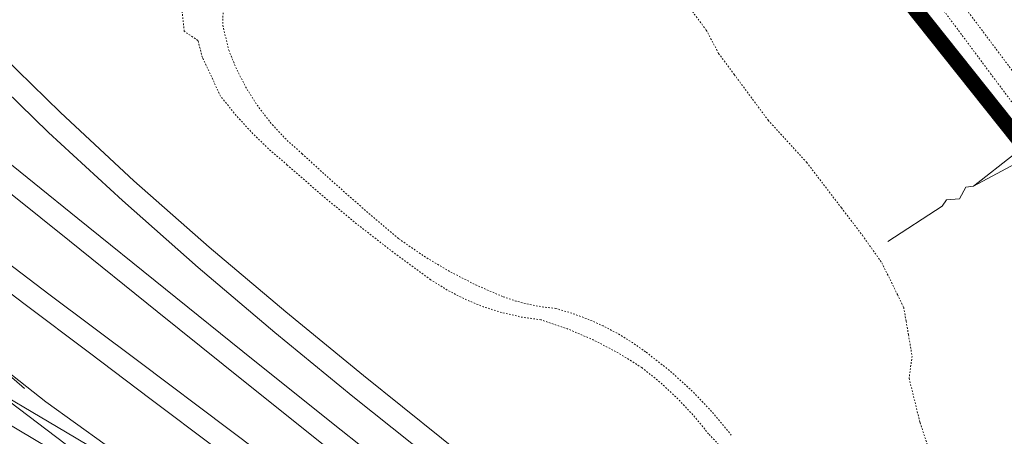
# Model space of a CAD drawing. Extents: x 520897 to 529820, y 180915 to 183203.
# Drawn here: x 521950 to 522013, y 182303 to 182330 of the extents above; entities that cross this region are included whole.
import ezdxf

# ---------------------------------------------------------------- set-up
doc = ezdxf.new("R2010")
doc.units = 0
doc.header["$MEASUREMENT"] = 0
for name, pattern in [('Topo-survey_2003$0$DGN Style 1', [0.006857826408376965, 0, -0.006857826408376965]), ('Topo-survey_2003$0$DGN Style 2', [0.011429710680628275, 0.006857826408376965, -0.00457188427225131]), ('Topo-survey_2003$0$DGN Style 3', [0.01600159495287959, 0.01142971068062828, -0.00457188427225131])]:
    doc.linetypes.add(name, pattern=pattern)
doc.layers.add('SITE OUTLINE', color=3, linetype='CONTINUOUS')
for name, color, linetype, lineweight in [('Topo-survey_2003$0$Level 11', 8, 'CONTINUOUS', 0), ('Topo-survey_2003$0$Level 18', 8, 'CONTINUOUS', 0), ('Topo-survey_2003$0$Level 32', 8, 'CONTINUOUS', 0), ('Topo-survey_2003$0$Level 40', 8, 'CONTINUOUS', 0), ('Topo-survey_2003$0$Level 41', 8, 'CONTINUOUS', 0)]:
    doc.layers.add(name, color=color, linetype=linetype, lineweight=lineweight)

# ---------------------------------------------------------------- blocks, each defined once
blk = doc.blocks.new('Topo-survey_2003$0$SLOPE')
at = {"layer": 'Topo-survey_2003$0$Level 32', "linetype": 'Continuous', "lineweight": 0, "flags": 128}
blk.add_lwpolyline([(0.9999951616991893, -1.884100493043661e-05), (0.5800193514078273, 1.013785367831588e-05), (0.5350031446068897, -0.02000884417793714), (0.4599939364416059, 0.01999738384620287), (0.3849961656014784, -0.0199898372811731), (0.3400025615628692, -3.973720595240593e-06), (-7.84145959187299e-06, -0.03000868429080583), (7.84145959187299e-06, 0.03000868429080583), (0.3400025615628692, -3.973720595240593e-06)], dxfattribs=at)

msp = doc.modelspace()

# ---------------------------------------------------------------- linework, layer by layer
at = {"layer": 'SITE OUTLINE', "color": 3, "const_width": 1}
msp.add_lwpolyline([(521806.1595935813, 182179.3720789149), (522025.8912906473, 182200.8162405331), (522045.4046330451, 182202.733158493), (522066.0460708842, 182204.734395345), (522068.5916244679, 182204.9660825307), (522078.7571817364, 182205.9884060718), (522086.7749527129, 182206.9011210143), (522090.2547354169, 182207.3177891482), (522093.7117524265, 182207.8338641387), (522098.3005654409, 182208.6614480427), (522102.3425684128, 182209.4129057085), (522110.5052759113, 182236.5446638073), (522110.3274164964, 182236.3359697261), (522101.7159307177, 182239.6234043922), (522089.8872818466, 182244.963404194), (522076.1535932946, 182252.9105727311), (522061.5337841472, 182263.6622444846), (522047.0881219215, 182278.0953232327), (522022.4332594223, 182311.4552193579), (521994.889726713, 182346.0316305494), (521970.756553987, 182379.2000826565), (521950.5762635894, 182406.2258006575), (521940.3554646312, 182418.1919411654, 0.2509350086192143)], format="xyb", dxfattribs=at)
at = {"layer": 'Topo-survey_2003$0$Level 11', "linetype": 'Topo-survey_2003$0$DGN Style 3', "lineweight": 0, "extrusion": (0.05699784791247343, 0.05157014266110786, 0.9970415065177878), "elevation": 39146.60762538743, "flags": 128}
msp.add_lwpolyline([(-214992.6644856283, -507872.5111474014), (-214993.9638929103, -507872.0442237431), (-214995.3008282355, -507871.6968768769), (-214996.663142408, -507871.4703621414), (-214998.0406365161, -507871.3680539614), (-214999.4212711233, -507871.3898018987), (-215000.7944167414, -507871.53541122)], dxfattribs=at)
at = {"layer": 'Topo-survey_2003$0$Level 11', "linetype": 'Topo-survey_2003$0$DGN Style 3', "lineweight": 0, "extrusion": (-0.04064015580167058, -0.050141626937283, 0.9979149237207039), "elevation": -30361.42851054591, "flags": 128}
msp.add_lwpolyline([(290701.1584004126, 469319.7743439261), (290699.6080964817, 469319.8202973782), (290698.0642792367, 469319.9602663518), (290696.5304197866, 469320.1932774787), (290695.0142194562, 469320.5180336288)], dxfattribs=at)
at = {"layer": 'Topo-survey_2003$0$Level 11', "linetype": 'Topo-survey_2003$0$DGN Style 3', "lineweight": 0, "extrusion": (-0.244289360325842, -0.2838211482311473, 0.9272368975878518), "elevation": -179264.0150752973, "flags": 128}
msp.add_lwpolyline([(276670.8561149202, 443856.8972760823), (276672.9365277652, 443856.8306998948), (276675.0182024575, 443856.7931303564), (276677.0996599307, 443856.7829447077), (276679.1816397177, 443856.801141566)], dxfattribs=at)
at = {"layer": 'Topo-survey_2003$0$Level 11', "linetype": 'Topo-survey_2003$0$DGN Style 3', "lineweight": 0, "extrusion": (-0.1685392486980268, -0.2021659136857354, 0.9647401023031626), "elevation": -124837.3972938685, "flags": 128}
msp.add_lwpolyline([(284185.5989018001, 457549.0944058818), (284182.6377350268, 457548.9015606639), (284179.6732412651, 457548.794258878), (284176.705509163, 457548.7738621902), (284173.7387730181, 457548.8398508281)], dxfattribs=at)
at = {"layer": 'Topo-survey_2003$0$Level 11', "linetype": 'Topo-survey_2003$0$DGN Style 3', "lineweight": 0, "extrusion": (0.02999400633616727, 0.05855476483515523, 0.9978335026942149), "elevation": 26324.7409771442, "flags": 128}
msp.add_lwpolyline([(-381452.4819578984, -399370.5404473189), (-381454.4018877883, -399370.2883044078), (-381456.3337278211, -399370.1604493405), (-381458.2698136735, -399370.1583157872), (-381460.2020843968, -399370.2820486934)], dxfattribs=at)
at = {"layer": 'Topo-survey_2003$0$Level 11', "linetype": 'Topo-survey_2003$0$DGN Style 3', "lineweight": 0, "extrusion": (0.02002064426529228, 0.01151917733290312, 0.999733205588759), "elevation": 12543.6664248291, "flags": 128}
msp.add_lwpolyline([(-102296.6118698539, -543214.1075112666), (-102295.8269362616, -543213.0978216351), (-102294.960487601, -543212.1582027599), (-102294.0184860211, -543211.2934149117), (-102293.0074368376, -543210.5113097116), (-102291.9337766773, -543209.8175043644), (-102290.8061084912, -543209.2153129878)], dxfattribs=at)
at = {"layer": 'Topo-survey_2003$0$Level 11', "linetype": 'Topo-survey_2003$0$DGN Style 3', "lineweight": 0, "extrusion": (-0.03216968509945502, -0.1928399240679896, 0.9807027455075539), "elevation": -51955.60955590538, "flags": 128}
msp.add_lwpolyline([(484866.9644997069, 260588.0682546535), (484867.8213384595, 260587.9304491806), (484868.6858894708, 260587.8534261633), (484869.5528619306, 260587.8381698896), (484870.4193115595, 260587.8841159476)], dxfattribs=at)
at = {"layer": 'Topo-survey_2003$0$Level 11', "linetype": 'Topo-survey_2003$0$DGN Style 3', "lineweight": 0, "extrusion": (0.03675664290940637, 0.06825200819510635, 0.9969907785829143), "elevation": 31622.67181452977, "flags": 128}
msp.add_lwpolyline([(-373132.5384507203, -406788.4826338217), (-373133.6071719741, -406788.7090155293), (-373134.6881100146, -406788.8637344762), (-373135.7776672026, -406788.9470286763), (-373136.8691466512, -406788.9585873319), (-373137.9603160644, -406788.8982034834), (-373139.0439801643, -406788.7664306775)], dxfattribs=at)
at = {"layer": 'Topo-survey_2003$0$Level 11', "linetype": 'Topo-survey_2003$0$DGN Style 3', "lineweight": 0, "extrusion": (0.0213879437445991, 0.05807022743148123, 0.998083365530372), "elevation": 21744.12125241551, "flags": 128}
msp.add_lwpolyline([(-426814.7254261574, -350807.0293380807), (-426812.9523611843, -350807.3965853081), (-426811.1562870474, -350807.6272335669), (-426809.3483455827, -350807.7204194349), (-426807.5383786898, -350807.6757115793)], dxfattribs=at)
at = {"layer": 'Topo-survey_2003$0$Level 11', "linetype": 'Topo-survey_2003$0$DGN Style 3', "lineweight": 0, "extrusion": (-0.007715308831736664, -0.01711748292006775, 0.999823717356271), "elevation": -7154.820581733995, "flags": 128}
msp.add_lwpolyline([(400971.0824830473, 380632.1578279102), (400972.9743726353, 380631.6931950328), (400974.8265536062, 380631.0926323178), (400976.6314461926, 380630.3580040386), (400978.3774905651, 380629.4948389289)], dxfattribs=at)
at = {"layer": 'Topo-survey_2003$0$Level 11', "linetype": 'Topo-survey_2003$0$DGN Style 3', "lineweight": 0, "extrusion": (0.05741163059712653, 0.04174722257057234, 0.9974773551714455), "elevation": 37572.31801763162, "flags": 128}
msp.add_lwpolyline([(-159546.7935609611, -528058.0163967339), (-159545.273782326, -528057.9269161446), (-159543.7637683934, -528057.7346486255), (-159542.2712951115, -528057.4403944998), (-159540.8013579617, -528057.04436576)], dxfattribs=at)
at = {"layer": 'Topo-survey_2003$0$Level 11', "linetype": 'Topo-survey_2003$0$DGN Style 3', "lineweight": 0, "extrusion": (0.0128249748600338, -0.03162056171051279, 0.9994176604888225), "elevation": 923.173924875092, "flags": 128}
msp.add_lwpolyline([(552243.5531301897, -27245.87341943915), (552242.8367932022, -27245.05017809472), (552242.1797397952, -27244.17965771395), (552241.585016945, -27243.26516403482), (552241.0549716123, -27242.31180695309), (552240.5935875196, -27241.32327613217), (552240.2019248743, -27240.3052337443)], dxfattribs=at)
at = {"layer": 'Topo-survey_2003$0$Level 11', "linetype": 'Topo-survey_2003$0$DGN Style 2', "lineweight": 0}
for points in [[(521948.9148410195, 182411.8428836498, -3.253999999999905), (521955.1781255854, 182403.6624421307, -3.22199999999998), (521961.909123013, 182394.7777011874, -3.30600000000004), (521971.9395336064, 182381.4527577981, -3.22199999999998), (521980.9696484352, 182369.350542663, -3.248000000000047), (521993.735915566, 182352.5351325417, -3.22199999999998), (522004.20423251, 182338.9672405403, -3.288999999999987), (522017.1278432992, 182321.7810515454, -3.381000000000085), (522029.557165229, 182305.2113911576, -3.422000000000025), (522037.2379507102, 182295.1215279578, -3.448000000000093), (522045.367966334, 182284.6329702898, -3.386999999999944), (522047.5878764768, 182281.7824405218, -3.288999999999987), (522053.3913207842, 182274.7436850089, -3.315000000000055), (522056.7093646756, 182271.1103096175, -3.366999999999962), (522058.4101679577, 182269.0496868486, -3.405999999999949)], [(522034.5872211644, 182296.7336330645, -3.490999999999985), (522032.6358097077, 182299.3175067701, -3.494000000000142), (522023.3591528215, 182311.471904411, -3.438000000000102), (522020.588369998, 182315.1034567714, -3.422000000000025), (522012.273084129, 182326.176100851, -3.419000000000096), (522001.5712452395, 182340.5528275085, -3.456000000000131), (521991.5015904763, 182353.5975747253, -3.348999999999933), (521990.0980368014, 182352.4081912372, -3.366999999999962), (521990.0397009629, 182352.4916054443, -3.366999999999962)]]:
    msp.add_polyline3d(points, dxfattribs=at)
at = {"layer": 'Topo-survey_2003$0$Level 11', "linetype": 'Topo-survey_2003$0$DGN Style 3', "lineweight": 0}
for points in [[(521962.4904615367, 182324.7508875906, -6.746000000000095), (521961.3145815947, 182327.2542388169, -6.736000000000104), (521961.0262290416, 182328.3446611228, -6.746000000000095), (521960.1382581404, 182328.9442648909, -6.779999999999973), (521959.9850621456, 182330.4636005968, -6.76299999999992), (521959.9876155944, 182332.1023017532, -6.826000000000022), (521959.8497165107, 182333.5390299261, -6.866999999999962), (521958.8409726768, 182335.3907658354, -6.885999999999967), (521957.1257984641, 182337.8251338067, -6.847999999999956), (521954.3537714335, 182340.7803915183, -6.813000000000102), (521950.1996665915, 182345.4139644335, -6.779999999999973), (521946.4814267854, 182349.37336625, -6.829999999999927), (521941.9882787641, 182353.7874517565, -6.873000000000047), (521937.1763617627, 182358.9459829208, -6.846000000000004), (521934.4827314996, 182362.2125346202, -6.820999999999913), (521931.3899879089, 182366.6314606304, -6.727000000000089), (521928.5727331368, 182370.5678413981, -6.673000000000002), (521925.4660649788, 182374.5872275398, -6.704999999999927), (521924.7327992009, 182375.632293231, -6.711000000000013)], [(521964.5864493679, 182331.1624837266, -6.742999999999938), (521962.6615110673, 182330.736934037, -6.865000000000009), (521962.6346134849, 182329.3266455843, -6.865000000000009), (521963.0183010281, 182327.7206689751, -6.847999999999956)]]:
    msp.add_polyline3d(points, dxfattribs=at)
at = {"layer": 'Topo-survey_2003$0$Level 18', "linetype": 'Continuous', "lineweight": 13}
msp.add_open_spline([(522059.6702793612, 182271.9837632366, -1132.547), (522057.2982371352, 182274.8056961257, -1132.547), (522054.9261949093, 182277.6276290148, -1132.547), (522052.5541526833, 182280.449561904, -1132.547), (522050.1967304709, 182283.2541018915, -1132.547), (522047.9394393628, 182286.1638316764, -1132.547), (522045.6356756137, 182289.024484136, -1132.547), (522044.1248592732, 182290.9005100445, -1132.547), (522042.5498364092, 182292.7266055064, -1132.547), (522041.1131489329, 182294.6597245853, -1132.547), (522038.7401842008, 182297.8526412583, -1132.547), (522036.3672194688, 182301.0455579312, -1132.547), (522033.9942547367, 182304.2384746041, -1132.547), (522031.6212900046, 182307.4313912771, -1132.547), (522029.2575962333, 182310.6312400658, -1132.547), (522026.8753605404, 182313.8172246229, -1132.547), (522024.768607477, 182316.6347807306, -1132.547), (522022.6454566865, 182319.4400758716, -1132.547), (522020.5305047596, 182322.2515014959, -1132.547), (522018.4155528327, 182325.0629271203, -1132.547), (522016.3166159704, 182327.8865444998, -1132.547), (522014.1856489787, 182330.6857783689, -1132.547), (522012.1547937668, 182333.3535056095, -1132.547), (522010.0934131853, 182335.9979948649, -1132.547), (522008.0472952886, 182338.6541031129, -1132.547), (522006.001177392, 182341.3102113609, -1132.547), (522003.940529988, 182343.9552524782, -1132.547), (522001.9089415987, 182346.622427857, -1132.547), (521999.0153478138, 182350.4212889549, -1132.547), (521996.1631428186, 182354.251675908, -1132.547), (521993.2902434287, 182358.0662999335, -1132.547), (521990.4173440387, 182361.880923959, -1132.547), (521987.5586521644, 182365.7063314588, -1132.547), (521984.6715452587, 182369.5101720101, -1132.547), (521981.8860144085, 182373.180183392, -1132.547), (521979.073068243, 182376.8293866077, -1132.547), (521976.273829735, 182380.4889939065, -1132.547), (521973.4745912271, 182384.1486012054, -1132.547), (521970.6894623495, 182387.8190877203, -1132.547), (521967.8761142114, 182391.467815803, -1132.547), (521965.4880268078, 182394.5650085946, -1132.547), (521963.0759857174, 182397.64373192, -1132.547), (521960.6759214703, 182400.7316899786, -1132.547), (521958.2758572234, 182403.8196480371, -1132.547), (521955.8757929764, 182406.9076060957, -1132.547), (521953.4757287294, 182409.9955641543, -1132.547), (521951.117053363, 182413.0302706684, -1132.547), (521948.4481608784, 182415.8033442377, -1132.547), (521945.8499297262, 182418.6443980389, -1132.547), (521943.5906503064, 182421.1148227267, -1132.547), (521941.3014880916, 182423.5349431881, -1132.547), (521938.7776021318, 182425.7514887867, -1132.547), (521937.1856531043, 182427.1495819125, -1132.547), (521935.4608758477, 182428.3517551731, -1132.547), (521933.7126260718, 182429.5384740667, -1132.547), (521932.0551060658, 182430.663605232, -1132.547), (521930.3833655203, 182431.7429735395, -1132.547), (521928.6682905919, 182432.7798219062, -1132.547), (521926.2146232462, 182434.2631862407, -1132.547), (521923.700983253, 182435.5817325865, -1132.547), (521921.1060781658, 182436.8291500568, -1132.547), (521919.1442198821, 182437.7722505614, -1132.547), (521917.1308022732, 182438.5040261137, -1132.547), (521915.0242766744, 182439.0813444577, -1132.547), (521913.0830759514, 182439.6133535573, -1132.547), (521911.1347431071, 182439.958387327, -1132.547), (521909.1417474478, 182440.1366050408, -1132.547), (521907.0883939482, 182440.3202200751, -1132.547), (521905.0367810677, 182440.4423212929, -1132.547), (521902.9882672253, 182440.3570299766, -1132.547), (521900.6587697671, 182440.2600397095, -1132.547), (521898.3193908728, 182440.1399739541, -1132.547), (521896.0030011158, 182439.8731153367, -1132.547), (521893.8995249729, 182439.6307853344, -1132.547), (521891.806157184, 182439.3917438401, -1132.547), (521889.7113485166, 182439.1172022065, -1132.547)], degree=3, knots=[0, 0, 0, 0, 0.0445906937830157, 0.0445906937830157, 0.0445906937830157, 0.08890655411840426, 0.08890655411840426, 0.08890655411840426, 0.1179690506370871, 0.1179690506370871, 0.1179690506370871, 0.165971333945066, 0.165971333945066, 0.165971333945066, 0.2139736172530449, 0.2139736172530449, 0.2139736172530449, 0.2564248985088026, 0.2564248985088026, 0.2564248985088026, 0.2988761797645602, 0.2988761797645602, 0.2988761797645602, 0.3393331207345689, 0.3393331207345689, 0.3393331207345689, 0.3797900617045776, 0.3797900617045776, 0.3797900617045776, 0.4374129313586666, 0.4374129313586666, 0.4374129313586666, 0.4950358010127555, 0.4950358010127555, 0.4950358010127555, 0.5506313457364572, 0.5506313457364572, 0.5506313457364572, 0.6062268904601591, 0.6062268904601591, 0.6062268904601591, 0.6534187108607636, 0.6534187108607636, 0.6534187108607636, 0.7006105312613682, 0.7006105312613682, 0.7006105312613682, 0.7469885331875867, 0.7469885331875867, 0.7469885331875867, 0.7873163020200157, 0.7873163020200157, 0.7873163020200157, 0.8127531693765001, 0.8127531693765001, 0.8127531693765001, 0.836869927240027, 0.836869927240027, 0.836869927240027, 0.8713725021866827, 0.8713725021866827, 0.8713725021866827, 0.8974579119368934, 0.8974579119368934, 0.8974579119368934, 0.9214960799492773, 0.9214960799492773, 0.9214960799492773, 0.9462622434781788, 0.9462622434781788, 0.9462622434781788, 0.9744254483337547, 0.9744254483337547, 0.9744254483337547, 1, 1, 1, 1], dxfattribs=at)
at = {"layer": 'Topo-survey_2003$0$Level 32', "linetype": 'Topo-survey_2003$0$DGN Style 2', "lineweight": 0}
msp.add_polyline3d([(522033.4945025221, 182296.033381243, -3.804900613421978), (522031.7919091301, 182298.3647356459, -3.722999999999956), (522027.5902806139, 182304.2424691217, -3.646999999999935), (522022.4332594097, 182311.4552193808, -3.555000000000064), (522011.9954181775, 182324.6458114603, -3.456000000000131), (522003.1186750837, 182336.3401232848, -3.424999999999955), (521994.8897267003, 182346.0316305723, -3.439000000000078), (521990.0980368014, 182352.4081912372, -3.366999999999962)], dxfattribs=at)
at = {"layer": 'Topo-survey_2003$0$Level 32', "linetype": 'Topo-survey_2003$0$DGN Style 1', "lineweight": 0}
msp.add_polyline3d([(521992.863210476, 182330.3734043639, -6.971000000000004), (521993.8792734316, 182329.0150612297, -6.969000000000051), (521994.6763049084, 182327.5105872934, -6.966000000000122), (521995.6823162428, 182326.1539660511, -6.964999999999918), (521997.8741226329, 182323.1986165374, -6.962999999999965), (522000.3645993144, 182320.4756396922, -6.963999999999942), (522002.6109685402, 182317.5368097718, -6.963999999999942), (522003.9666644911, 182315.7637264436, -6.963999999999942), (522005.22448134, 182313.9849263496, -6.964999999999918), (522006.2307750262, 182311.9330455009, -6.964999999999918), (522006.6358136065, 182311.1079614152, -6.964999999999918), (522006.7912799619, 182310.2279345904, -6.947000000000116), (522006.9418037084, 182309.3457698656, -6.932999999999993), (522007.1772225497, 182307.9637673442, -6.912000000000035), (522006.9850266995, 182306.5258839153, -6.773000000000138), (522007.3209629482, 182305.1626763607, -6.77800000000002), (522007.6906317303, 182303.6653527512, -6.784000000000106), (522008.1792559339, 182302.207343359, -6.875)], dxfattribs=at)
at = {"layer": 'Topo-survey_2003$0$Level 40', "linetype": 'Continuous', "lineweight": 0}
for points in [[(521947.4905847344, 182328.2162158456, -6.586999999999989), (521952.1475274148, 182323.7036351128, -6.616999999999962), (521956.8919394274, 182319.2835158096, -6.646999999999935), (521961.7524225385, 182315.0066707192, -6.666999999999916), (521966.7100937963, 182310.8325605506, -6.717000000000098), (521971.7160817886, 182306.7198139963, -6.767000000000053), (521976.760667701, 182302.6581575641, -6.787000000000035), (521979.5742298209, 182300.4053219737, -6.836999999999989), (521982.398065433, 182298.1427675686, -6.856999999999971), (521985.211627553, 182295.8899319783, -6.856999999999971), (521988.0351858264, 182293.6373737267, -6.84699999999998), (521990.849025285, 182291.3745419829, -6.84699999999998), (521993.6625874049, 182289.1217063925, -6.84699999999998), (521996.4764268637, 182286.8588746487, -6.856999999999971), (521999.2999851371, 182284.6063163971, -6.856999999999971), (522002.1327075475, 182282.3840239445, -6.866999999999962), (522005.0045825555, 182280.1928293072, -6.876999999999953), (522007.9536534033, 182278.1038149141, -6.886999999999944), (522010.9410448322, 182276.0758867965, -6.906999999999925), (522013.9473192131, 182274.0884979701, -6.937000000000126)], [(521976.1180926611, 182301.2998139705, -6.787000000000035), (521971.0335221351, 182305.3603610477, -6.797000000000025), (521965.9969910049, 182309.4922678927, -6.767000000000053), (521961.0384877309, 182313.6963665215, -6.656999999999925), (521956.1471841433, 182318.0023680559, -6.606999999999971), (521951.3630648559, 182322.4113818507, -6.626999999999953), (521946.6855751909, 182326.9434002129, -6.616999999999962)], [(522014.8866563793, 182273.4042862424, -6.967000000000098), (522012.6694995244, 182274.7132994132, -6.947000000000116), (522010.4423465162, 182276.0220352452, -6.927000000000135), (522008.2251896615, 182277.331048416, -6.916999999999916), (522005.9980366533, 182278.6397842481, -6.896999999999935), (522003.7711609838, 182279.9385239267, -6.886999999999944), (522001.5442853144, 182281.2372636053, -6.876999999999953), (521999.3074134915, 182282.5357259452, -6.84699999999998), (521997.0902566367, 182283.844739116, -6.826999999999998), (521994.8722677657, 182285.183740747, -6.826999999999998), (521992.6834353387, 182286.5535628546, -6.826999999999998), (521990.5332008316, 182287.9744750843, -6.856999999999971), (521988.4021266151, 182289.4259304518, -6.866999999999962), (521986.2902126893, 182290.907928957, -6.866999999999962), (521984.1977363926, 182292.4104744465, -6.856999999999971), (521982.1147015719, 182293.9332895817, -6.856999999999971), (521980.0797061471, 182295.5274644846, -6.84699999999998), (521977.9966713264, 182297.0502796198, -6.84699999999998), (521975.9813908697, 182298.6550053536, -6.777000000000044), (521970.2837388784, 182303.1787274699, -6.747000000000071), (521964.6055245164, 182307.7229965706, -6.717000000000098), (521958.9367516303, 182312.2875353168, -6.697000000000116), (521953.2679787442, 182316.8520740631, -6.677000000000135), (521947.5994831969, 182321.4066166559, -6.697000000000116)], [(521947.0393734332, 182319.9605263916, -6.656999999999925), (521952.7178651338, 182315.4062611375, -6.656999999999925), (521958.3966341733, 182310.84199973, -6.666999999999916), (521964.0751258741, 182306.2877344759, -6.687000000000126), (521969.7633363896, 182301.743742714, -6.727000000000089), (521975.4418280905, 182297.1894774599, -6.777000000000044), (521978.1107293036, 182295.1026937352, -6.777000000000044), (521980.8085096221, 182293.0567266404, -6.797000000000025), (521983.5451651993, 182291.0518535143, -6.826999999999998), (521986.3004263896, 182289.0975158328, -6.866999999999962), (521989.0948401773, 182287.1742759666, -6.886999999999944), (521991.9275745462, 182285.3121223759, -6.896999999999935), (521994.8080709722, 182283.5313247064, -6.896999999999935), (521997.7077276887, 182281.7810701745, -6.886999999999944), (522000.6362635105, 182280.0716322726, -6.896999999999935), (522003.5647993323, 182278.3621943708, -6.927000000000135), (522006.4833390007, 182276.6524791301, -6.937000000000126), (522009.4018786691, 182274.9427638896, -6.937000000000126), (522012.3206956763, 182273.2230524955, -6.957000000000107), (522015.2397900221, 182271.4933449481, -6.977000000000089)], [(521945.5784287563, 182316.3686270819, -6.586999999999989), (521951.3827103703, 182311.9679095329, -6.576999999999998), (521957.2158710894, 182307.6080086138, -6.606999999999971), (521963.0398676716, 182303.2178418957, -6.687000000000126), (521968.8735830682, 182298.8379486698, -6.727000000000089), (521974.6875834968, 182294.447504613, -6.767000000000053), (521977.0866005261, 182292.7133716039, -6.807000000000016), (521979.4564611113, 182290.9484181183, -6.797000000000025), (521981.8263216966, 182289.1834646326, -6.797000000000025), (521984.1964596206, 182287.4085149935, -6.797000000000025), (521986.5566013912, 182285.6332880157, -6.797000000000025), (521988.9270166539, 182283.8483422232, -6.807000000000016), (521991.2971545779, 182282.0733925842, -6.807000000000016), (521993.6670151632, 182280.3084390986, -6.817000000000007), (521996.0465945631, 182278.553759105, -6.826999999999998), (521998.4358927776, 182276.8093526038, -6.826999999999998), (522000.8540700974, 182275.1057627324, -6.826999999999998), (522003.2914077079, 182273.4327159988, -6.817000000000007), (522005.7481829477, 182271.7802162495, -6.826999999999998), (522008.224118478, 182270.1582596381, -6.836999999999989), (522010.7094954843, 182268.5565726722, -6.84699999999998), (522013.2237515958, 182266.9957023363, -6.856999999999971)], [(521962.0804784067, 182302.1008046364, -6.707000000000107), (521958.0038194688, 182305.1689232624, -6.677000000000135), (521953.9371566841, 182308.237319227, -6.656999999999925), (521949.860497746, 182311.305437853, -6.636999999999944), (521945.783838808, 182314.3735564789, -6.616999999999962)], [(521945.632342396, 182309.377433098, -6.646999999999935), (521951.1958843115, 182305.0000478793, -6.646999999999935), (521956.942697012, 182300.8678397789, -6.666999999999916)], [(521946.4896972132, 182306.6001425628, -6.606999999999971), (521952.4597772707, 182303.0743597977, -6.646999999999935), (521958.4101423603, 182299.5380262017, -6.687000000000126), (521964.2313086615, 182296.0431253601, -6.745000000000118), (521963.5079106233, 182294.8936205631, -6.731999999999971), (521957.9513927827, 182298.4048674197, -6.646999999999935), (521952.4414250797, 182302.2935504759, -6.636999999999944), (521947.0566926124, 182306.3557735439, -6.636999999999944)], [(521954.0937813287, 182300.4286593727, -6.666999999999916), (521947.6150187601, 182304.2604521097, -6.656999999999925)]]:
    msp.add_polyline3d(points, dxfattribs=at)
at = {"layer": 'Topo-survey_2003$0$Level 41', "linetype": 'Continuous', "lineweight": 0}
msp.add_polyline3d([(521947.0696594187, 182308.0157716952, -6.531999999999925), (521948.0921298655, 182307.2918503008, -6.593000000000075), (521949.1615231783, 182306.4631899707, -6.625), (521949.8191110747, 182305.874200872, -6.594000000000051)], dxfattribs=at)

# ---------------------------------------------------------------- block references
at = {"layer": 'Topo-survey_2003$0$Level 32', "linetype": 'Continuous', "lineweight": 0, "xscale": 9.99999924728338, "yscale": 9.99999924728338, "zscale": 10, "rotation": 212.8892434436136}
msp.add_blockref('Topo-survey_2003$0$SLOPE', (522013.9989896486, 182320.7948969767, -1132.547), dxfattribs=at)

doc.saveas('drawing.dxf')
